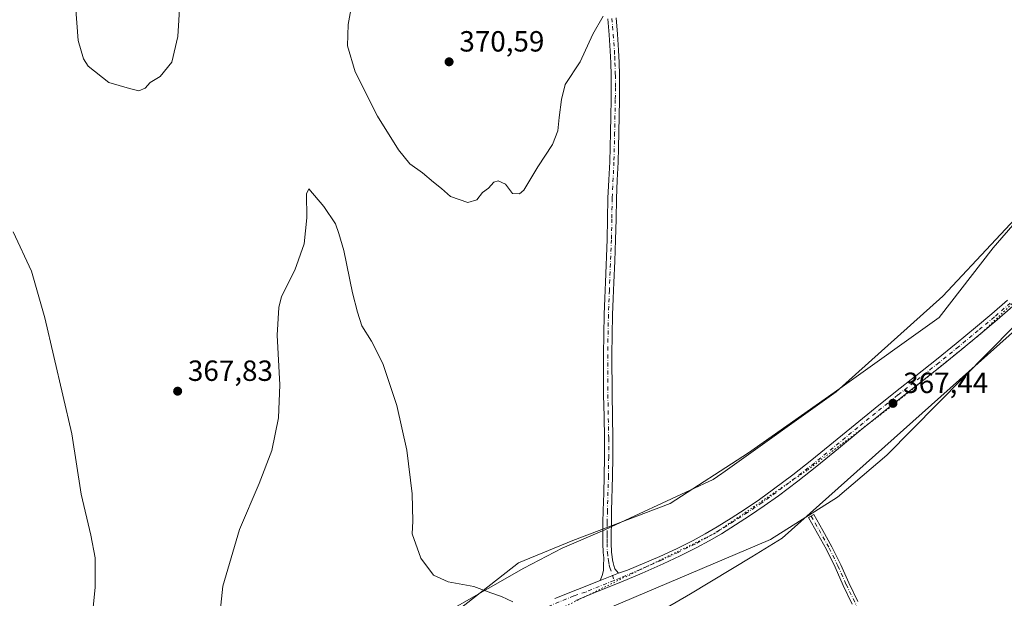
# Model space of a CAD drawing. Units: metres. Extents: x 608520 to 612017, y 4659871 to 4662238.
# Drawn here: x 610209 to 610547, y 4660422 to 4660620 of the extents above; entities that cross this region are included whole.
import ezdxf

# ---------------------------------------------------------------- set-up
doc = ezdxf.new("R2010")
doc.units = ezdxf.units.M
doc.header["$MEASUREMENT"] = 0
doc.linetypes.add('DGN Style 4', pattern=[2.6384748266838614, 1.318413404963828, -0.6592067024819142, 0.001648016756204785, -0.6592067024819142])
doc.linetypes.add('DGN Style 5', pattern=[1.1536117293433497, 0.4944050268614355, -0.6592067024819142])
for name, color, linetype, lineweight in [('Camino Cxs', 7, 'Continuous', 0), ('Camino eje', 30, 'DGN Style 4', 13), ('Comarca CxS', 21, 'Continuous', 0), ('Comunidad Autónoma CxS', 142, 'Continuous', 0), ('Cultivos herbáceos CxS', 92, 'Continuous', 0), ('Curva de nivel normal', 30, 'Continuous', 0), ('Municipio CxS', 4, 'Continuous', 0), ('Pastizal CxS', 92, 'Continuous', 0), ('Pista no pavimentada Cxs', 111, 'Continuous', 0), ('Pista no pavimentada eje', 91, 'DGN Style 4', 0), ('Provincia CxS', 1, 'Continuous', 0), ('Punto de cota en terreno', 7, 'Continuous', 0), ('Rótulo de punto de cota en terreno', 7, 'Continuous', 0), ('Vía pecuaria CxS', 92, 'Continuous', 13), ('Vía pecuaria eje', 92, 'DGN Style 5', 0)]:
    doc.layers.add(name, color=color, linetype=linetype, lineweight=lineweight)
doc.styles.add('Style-Arial', font='txt')

# ---------------------------------------------------------------- blocks, each defined once
blk = doc.blocks.new('*U6')
at = {"layer": 'Pastizal CxS', "color": 92, "linetype": 'Continuous', "lineweight": 0}
for points in [[(610355.0506999996, 4660414.035700001, 363.9407000000065), (610380.2660999997, 4660433.854900001, 365.8788999999961), (610398.9171000002, 4660441.4891, 367.4882999999973), (610432.3010999998, 4660454.237299999, 368.1903000000021), (610459.1085000001, 4660471.601100001, 368.2964999999967), (610490.4751000004, 4660493.653899999, 367.9333000000042), (610524.5286999998, 4660518.0865, 367.4593000000023), (610543.0373000001, 4660542.0021, 366.9505000000063), (610587.9682999998, 4660593.742699999, 366.8812999999937), (610611.7062999997, 4660616.6447, 366.9035000000004), (610652.2289000005, 4660648.938100001, 366.5584999999992), (610678.6791000003, 4660679.8369, 366.2522000000026), (610706.6551000001, 4660708.676700001, 366.3469999999944), (610737.1744999997, 4660734.970100001, 366.1377000000066), (610752.4342999998, 4660749.389699999, 365.9456999999966), (610765.1517000003, 4660760.417099999, 365.7883000000002), (610779.5636999998, 4660768.051100001, 365.738400000002), (610789.6325000003, 4660772.129899999, 365.6113999999943), (610807.3998999996, 4660773.657099999, 365.4507000000012)], [(610815.1678999999, 4660735.819499999, 364.6775999999954), (610788.0401, 4660729.8815, 364.6481000000058), (610769.3892999999, 4660725.6403, 364.8493000000017), (610751.5861000001, 4660714.613700001, 365.0947000000015), (610735.4787, 4660699.345899999, 365.1579000000056), (610710.8940000003, 4660673.899700001, 365.2134999999981), (610681.2220999999, 4660645.908299999, 365.3429000000033), (610609.1623000001, 4660568.2971, 365.8122000000003), (610567.6222999999, 4660532.672300001, 366.6147000000055), (610506.5827000003, 4660470.752699999, 367.4766999999993), (610489.6277000001, 4660456.333100001, 367.6545000000042), (610466.7379000002, 4660441.912900001, 367.7106000000058), (610396.3426999999, 4660411.950099999, 366.1224999999977), (610320.3664999995, 4660375.4111, 360.8968000000023), (610298.2953000005, 4660360.433900001, 360.5292000000045), (610284.1063000001, 4660341.515699999, 360.1006999999955), (610280.9528999999, 4660321.8093, 359.193299999999), (610281.9256999996, 4660308.3201, 358.4856), (610274.2953000005, 4660296.4451, 358.0463000000018), (610254.7960999999, 4660287.963300001, 357.699099999998), (610227.7534999996, 4660292.620100001, 357.5972000000039), (610209.3967000004, 4660287.908100001, 357.0651000000071), (610209.2122999998, 4660287.7937, 357.0580999999947)]]:
    blk.add_polyline3d(points, dxfattribs=at)
blk = doc.blocks.new('*U8')
at = {"layer": 'Cultivos herbáceos CxS', "color": 92, "linetype": 'Continuous', "lineweight": 0}
blk.add_polyline3d([(610396.3426999999, 4660411.950099999, 366.1224999999977), (610466.7379000002, 4660441.912900001, 367.7106000000058), (610489.6277000001, 4660456.333100001, 367.6545000000042), (610506.5827000003, 4660470.752699999, 367.4766999999993), (610567.6222999999, 4660532.672300001, 366.6147000000055), (610609.1623000001, 4660568.2971, 365.8122000000003), (610681.2220999999, 4660645.908299999, 365.3429000000033), (610710.8940000003, 4660673.899700001, 365.2134999999981), (610735.4787, 4660699.345899999, 365.1579000000056), (610751.5861000001, 4660714.613700001, 365.0947000000015), (610769.3892999999, 4660725.6403, 364.8493000000017), (610788.0401, 4660729.8815, 364.6481000000058), (610815.1678999999, 4660735.819499999, 364.6775999999954)], dxfattribs=at)
blk = doc.blocks.new('*U9')
at = {"layer": 'Cultivos herbáceos CxS', "color": 92, "linetype": 'Continuous', "lineweight": 0}
blk.add_polyline3d([(610807.3998999996, 4660773.657099999, 365.4507000000012), (610789.6325000003, 4660772.129899999, 365.6113999999943), (610779.5636999998, 4660768.051100001, 365.738400000002), (610765.1517000003, 4660760.417099999, 365.7883000000002), (610752.4342999998, 4660749.389699999, 365.9456999999966), (610737.1744999997, 4660734.970100001, 366.1377000000066), (610706.6551000001, 4660708.676700001, 366.3469999999944), (610678.6791000003, 4660679.8369, 366.2522000000026), (610652.2289000005, 4660648.938100001, 366.5584999999992), (610611.7062999997, 4660616.6447, 366.9035000000004), (610587.9682999998, 4660593.742699999, 366.8812999999937), (610543.0373000001, 4660542.0021, 366.9505000000063), (610524.5286999998, 4660518.0865, 367.4593000000023), (610490.4751000004, 4660493.653899999, 367.9333000000042), (610459.1085000001, 4660471.601100001, 368.2964999999967), (610432.3010999998, 4660454.237299999, 368.1903000000021), (610398.9171000002, 4660441.4891, 367.4882999999973), (610380.2660999997, 4660433.854900001, 365.8788999999961), (610355.0506999996, 4660414.035700001, 363.9407000000065)], dxfattribs=at)
blk = doc.blocks.new('5PATER')
at = {"layer": 'Punto de cota en terreno', "linetype": 'Continuous', "lineweight": 0}
h = blk.add_hatch(color=51, dxfattribs=at)
edge = h.paths.add_edge_path()
edge.add_ellipse((0, 0), major_axis=(-0.1095731443231308, -0.1110710700762829), ratio=0.9994222409660322, start_angle=0, end_angle=360)
blk = doc.blocks.new('*U12')
at = {"layer": 'Vía pecuaria CxS', "color": 92, "linetype": 'Continuous', "lineweight": 13}
for points in [[(610320.1178000001, 4660396.689099999, 361.852899999998), (610382.159, 4660432.039999999, 365.9045000000042), (610395.1969999997, 4660438.942, 367.0908999999957), (610409.8609999996, 4660445.204, 367.8264000000054), (610412.0255000005, 4660446.2051, 367.8972000000067), (610439.1829000004, 4660458.7665, 368.3168000000005), (610447.0599999996, 4660462.41, 368.3883999999962), (610450.0115999999, 4660464.520300001, 368.3631000000024), (610450.3691999996, 4660464.7249, 368.3619999999937), (610489.1969999997, 4660492.536, 367.9658999999957), (610525.8399999999, 4660525.380999999, 367.2841999999946), (610562.1651999997, 4660564.2446, 366.844299999997), (610591.5099999999, 4660595.640000001, 366.9030999999959), (610593.7699999996, 4660597.8358, 366.8954999999987), (610652.6963000001, 4660655.0878, 366.5534999999945), (610687.6664000005, 4660689.064300001, 366.2396000000008), (610707.6431999998, 4660708.4736, 366.2180999999982), (610730.3685, 4660730.5363, 366.1278000000021), (610748.1299999999, 4660747.810000001, 366.0151000000042), (610781.5201000003, 4660761.272600001, 365.5329999999958), (610785.2240000004, 4660762.766000001, 365.4799000000057), (610820.6119999997, 4660772.807, 365.3597000000009)], [(610821.2142000003, 4660732.578199999, 364.5859000000055), (610782.7270999998, 4660726.01, 364.6184000000067), (610777.4949000003, 4660722.963, 364.6202999999951), (610757.3244000003, 4660711.216200001, 364.795499999993), (610750.7199999997, 4660707.369999999, 364.9799000000057), (610612.5700000003, 4660569.01, 365.7039999999979), (610470.6500000004, 4660442.310000001, 367.5120000000024), (610460.3159999996, 4660435.885, 367.6677000000054), (610439.2189999997, 4660423.179, 367.2638000000007), (610410.284, 4660406.441000001, 366.824099999998)]]:
    blk.add_polyline3d(points, dxfattribs=at)

msp = doc.modelspace()

# ---------------------------------------------------------------- linework, layer by layer
at = {"layer": 'Camino Cxs', "color": 7, "linetype": 'Continuous', "lineweight": 0, "extrusion": (-0.02645827250322869, -0.01020553593819446, 0.9995978225528301), "elevation": -63345.50223509561, "flags": 128}
msp.add_lwpolyline([(-4128503.04849447, 2245810.853968334), (-4128503.048494469, 2245804.041147969)], dxfattribs=at)
at = {"layer": 'Camino Cxs', "color": 7, "linetype": 'Continuous', "lineweight": 0}
for points in [[(610413.7401000002, 4660620.870100001, 370.0108999999939), (610414.2301000003, 4660615.3101, 369.9049999999988), (610414.5900999998, 4660609.7401, 369.8151000000071), (610414.8000999996, 4660605.520099999, 369.7592000000004), (610414.9301000005, 4660601.300100001, 369.7145000000019), (610414.9600999998, 4660597.030099999, 369.687699999995), (610414.9200999998, 4660592.770099999, 369.6587), (610414.8101000005, 4660587.140100001, 369.6349000000046), (610414.6901000004, 4660581.5001, 369.6312999999937), (610414.5701000001, 4660576.420100001, 369.6266000000033), (610414.4401000004, 4660571.340100001, 369.6233999999968), (610414.1501000002, 4660565.140100001, 369.6159000000043), (610413.8400999998, 4660558.9301, 369.590400000001), (610413.7200999996, 4660551.8101, 369.5387000000046), (610413.5800999999, 4660544.6801, 369.4588999999978), (610413.2801000001, 4660537.380100001, 369.3629999999976), (610412.9901000002, 4660530.0801, 369.2743999999948), (610412.7600999996, 4660524.520099999, 369.2002000000066), (610412.5500999996, 4660518.970100001, 369.129700000005), (610412.3101000005, 4660505.280099999, 368.9272000000055), (610412.3701, 4660491.590100001, 368.6995000000024), (610412.6501000002, 4660476.640100001, 368.4222000000009), (610412.6501000002, 4660470.110099999, 368.2961000000068), (610412.5601000005, 4660463.5701, 368.1867999999959), (610412.2200999996, 4660451.710100001, 368.0103999999992), (610412.1401000004, 4660447.640100001, 367.945000000007), (610412.0800999999, 4660443.5701, 367.8099999999977), (610412.0701000001, 4660440.5701, 367.6904000000068), (610412.1901000004, 4660437.5701, 367.5611999999965), (610412.3601000002, 4660435.940099999, 367.5092000000004), (610412.5100999996, 4660434.840100001, 367.4747999999963), (610412.7100999998, 4660433.890100001, 367.4435999999987), (610412.9401000004, 4660432.890100001, 367.4106999999931), (610413.2701000003, 4660431.840100001, 367.3815999999933), (610414.6243000003, 4660430.271700001, 367.3506000000052), (610408.2704999996, 4660427.820900001, 367.1573999999964), (610408.9981000006, 4660429.4747, 367.2467000000034), (610409.3948999997, 4660431.260500001, 367.3260000000009), (610409.4611000001, 4660432.848099999, 367.3871999999974), (610409.5000999998, 4660435.590100001, 367.4786000000022), (610409.3101000005, 4660437.360099999, 367.5362000000023), (610409.1901000004, 4660440.5101, 367.6566000000021), (610409.1901000004, 4660443.600099999, 367.7666999999929), (610409.2500999998, 4660447.690099999, 367.8873000000021), (610409.3300999999, 4660451.780099999, 367.9388000000035), (610409.5100999996, 4660457.7301, 367.9949999999953), (610409.6801000005, 4660463.630100001, 368.0777999999991), (610409.7600999996, 4660470.130100001, 368.2073999999994), (610409.7600999996, 4660476.620100001, 368.3583000000072), (610409.6300999997, 4660484.0601, 368.5151000000042), (610409.4801000003, 4660491.5601, 368.648000000001), (610409.4200999998, 4660505.300100001, 368.883799999996), (610409.6700999998, 4660519.050100001, 369.1278000000021), (610409.8800999997, 4660524.640100001, 369.207899999994), (610410.1001000004, 4660530.190099999, 369.2826999999961), (610410.7001, 4660544.770099999, 369.4903000000049), (610410.8400999998, 4660551.860099999, 369.582699999999), (610410.9501, 4660559.030099999, 369.6468000000023), (610411.2600999996, 4660565.280099999, 369.6858999999968), (610411.5500999996, 4660571.450099999, 369.6953999999969), (610411.6901000004, 4660576.4901, 369.7013000000007), (610411.8101000005, 4660581.5701, 369.7032999999938), (610411.9301000005, 4660587.190099999, 369.7108000000007), (610412.0301000001, 4660592.8101, 369.7209000000003), (610412.0701000001, 4660597.030099999, 369.7532000000065), (610412.0401, 4660601.2401, 369.7804999999935), (610411.9200999998, 4660605.4101, 369.8362999999954), (610411.7100999998, 4660609.5801, 369.8947000000044), (610411.3501000004, 4660615.090100001, 369.9731999999931), (610410.8701, 4660620.540100001, 370.0679999999993)], [(610408.2704999996, 4660427.820900001, 367.1573999999964), (610408.9981000006, 4660429.4747, 367.2467000000034), (610409.3948999997, 4660431.260500001, 367.3260000000009), (610409.4611000001, 4660432.848099999, 367.3871999999974), (610409.5000999998, 4660435.590100001, 367.4786000000022), (610409.3101000005, 4660437.360099999, 367.5362000000023), (610409.1901000004, 4660440.5101, 367.6566000000021), (610409.1901000004, 4660443.600099999, 367.7666999999929), (610409.2500999998, 4660447.690099999, 367.8873000000021), (610409.3300999999, 4660451.780099999, 367.9388000000035), (610409.5100999996, 4660457.7301, 367.9949999999953), (610409.6801000005, 4660463.630100001, 368.0777999999991), (610409.7600999996, 4660470.130100001, 368.2073999999994), (610409.7600999996, 4660476.620100001, 368.3583000000072), (610409.6300999997, 4660484.0601, 368.5151000000042), (610409.4801000003, 4660491.5601, 368.648000000001), (610409.4200999998, 4660505.300100001, 368.883799999996), (610409.6700999998, 4660519.050100001, 369.1278000000021), (610409.8800999997, 4660524.640100001, 369.207899999994), (610410.1001000004, 4660530.190099999, 369.2826999999961), (610410.7001, 4660544.770099999, 369.4903000000049), (610410.8400999998, 4660551.860099999, 369.582699999999), (610410.9501, 4660559.030099999, 369.6468000000023), (610411.2600999996, 4660565.280099999, 369.6858999999968), (610411.5500999996, 4660571.450099999, 369.6953999999969), (610411.6901000004, 4660576.4901, 369.7013000000007), (610411.8101000005, 4660581.5701, 369.7032999999938), (610411.9301000005, 4660587.190099999, 369.7108000000007), (610412.0301000001, 4660592.8101, 369.7209000000003), (610412.0701000001, 4660597.030099999, 369.7532000000065), (610412.0401, 4660601.2401, 369.7804999999935), (610411.9200999998, 4660605.4101, 369.8362999999954), (610411.7100999998, 4660609.5801, 369.8947000000044), (610411.3501000004, 4660615.090100001, 369.9731999999931), (610410.8701, 4660620.540100001, 370.0679999999993)], [(610413.7401000002, 4660620.870100001, 370.0108999999939), (610414.2301000003, 4660615.3101, 369.9049999999988), (610414.5900999998, 4660609.7401, 369.8151000000071), (610414.8000999996, 4660605.520099999, 369.7592000000004), (610414.9301000005, 4660601.300100001, 369.7145000000019), (610414.9600999998, 4660597.030099999, 369.687699999995), (610414.9200999998, 4660592.770099999, 369.6587), (610414.8101000005, 4660587.140100001, 369.6349000000046), (610414.6901000004, 4660581.5001, 369.6312999999937), (610414.5701000001, 4660576.420100001, 369.6266000000033), (610414.4401000004, 4660571.340100001, 369.6233999999968), (610414.1501000002, 4660565.140100001, 369.6159000000043), (610413.8400999998, 4660558.9301, 369.590400000001), (610413.7200999996, 4660551.8101, 369.5387000000046), (610413.5800999999, 4660544.6801, 369.4588999999978), (610413.2801000001, 4660537.380100001, 369.3629999999976), (610412.9901000002, 4660530.0801, 369.2743999999948), (610412.7600999996, 4660524.520099999, 369.2002000000066), (610412.5500999996, 4660518.970100001, 369.129700000005), (610412.3101000005, 4660505.280099999, 368.9272000000055), (610412.3701, 4660491.590100001, 368.6995000000024), (610412.6501000002, 4660476.640100001, 368.4222000000009), (610412.6501000002, 4660470.110099999, 368.2961000000068), (610412.5601000005, 4660463.5701, 368.1867999999959), (610412.2200999996, 4660451.710100001, 368.0103999999992), (610412.1401000004, 4660447.640100001, 367.945000000007), (610412.0800999999, 4660443.5701, 367.8099999999977), (610412.0701000001, 4660440.5701, 367.6904000000068), (610412.1901000004, 4660437.5701, 367.5611999999965), (610412.3601000002, 4660435.940099999, 367.5092000000004), (610412.5100999996, 4660434.840100001, 367.4747999999963), (610412.7100999998, 4660433.890100001, 367.4435999999987), (610412.9401000004, 4660432.890100001, 367.4106999999931), (610413.2701000003, 4660431.840100001, 367.3815999999933), (610414.6243000003, 4660430.271700001, 367.3506000000052)], [(610494.7401000002, 4660419.720100001, 367.1762000000017), (610491.6601, 4660426.0601, 367.2642999999953), (610488.8501000004, 4660432.3301, 367.3531999999978), (610485.8901000004, 4660438.420100001, 367.4434999999939), (610482.8300999999, 4660443.890100001, 367.5243000000046), (610479.7301000003, 4660449.4001, 367.5709000000061), (610481.5701000001, 4660450.4301, 367.598800000007), (610484.6700999998, 4660444.920100001, 367.4897999999957), (610487.7600999996, 4660439.4001, 367.4266000000061), (610490.7600999996, 4660433.220100001, 367.3077999999951), (610493.5701000001, 4660426.950099999, 367.2180999999982), (610496.6401000004, 4660420.640100001, 367.1377999999968)], [(610494.7401000002, 4660419.720100001, 367.1762000000017), (610491.6601, 4660426.0601, 367.2642999999953), (610488.8501000004, 4660432.3301, 367.3531999999978), (610485.8901000004, 4660438.420100001, 367.4434999999939), (610482.8300999999, 4660443.890100001, 367.5243000000046), (610479.7301000003, 4660449.4001, 367.5709000000061), (610481.5701000001, 4660450.4301, 367.598800000007), (610484.6700999998, 4660444.920100001, 367.4897999999957), (610487.7600999996, 4660439.4001, 367.4266000000061), (610490.7600999996, 4660433.220100001, 367.3077999999951), (610493.5701000001, 4660426.950099999, 367.2180999999982), (610496.6401000004, 4660420.640100001, 367.1377999999968)]]:
    msp.add_polyline3d(points, dxfattribs=at)
at = {"layer": 'Camino eje', "color": 30, "linetype": 'DGN Style 4', "lineweight": 13}
for points in [[(610412.3051000005, 4660620.7051, 370.0448000000033), (610412.7901, 4660615.200099999, 369.9447999999975), (610413.1501000002, 4660609.6601, 369.8606), (610413.2550999997, 4660607.575099999, 369.8350999999966), (610413.3601000002, 4660605.465100001, 369.8016999999964), (610413.4851000002, 4660601.270099999, 369.7489999999962), (610413.5151000004, 4660597.030099999, 369.7220999999991), (610413.4751000004, 4660592.790100001, 369.6907999999967), (610413.2500999998, 4660581.5351, 369.6698999999935), (610412.9951, 4660571.395099999, 369.6638999999996), (610412.3951000003, 4660558.9801, 369.6235000000015), (610412.2801000001, 4660551.835100001, 369.5659000000014), (610412.1401000004, 4660544.725099999, 369.482799999998), (610411.4301000005, 4660527.3551, 369.2403000000049), (610411.1101000002, 4660519.0101, 369.1291999999958), (610410.8651000002, 4660505.290100001, 368.9054999999935), (610410.9250999996, 4660491.575099999, 368.6736999999994), (610411.2050999999, 4660476.630100001, 368.3923000000068), (610411.2050999999, 4660470.120100001, 368.2546000000002), (610411.1201, 4660463.600099999, 368.133600000001), (610410.7751000002, 4660451.745100001, 367.9746000000014), (610410.6951000001, 4660447.665100001, 367.9162000000069), (610410.6350999996, 4660443.585100001, 367.788400000005), (610410.6300999997, 4660442.085100001, 367.7367999999988), (610410.6300999997, 4660440.540100001, 367.6733999999997), (610410.7500999998, 4660437.465100001, 367.5483999999997), (610410.9675000003, 4660435.4901, 367.4853000000003), (610411.0900999998, 4660434.595100001, 367.4569000000047), (610411.4151, 4660433.085100001, 367.4103000000032), (610411.6275000004, 4660432.247500001, 367.385500000004), (610413.0471000001, 4660427.794700001, 367.2847000000039)], [(610480.6501000002, 4660449.915100001, 367.5840999999928), (610486.8251, 4660438.9101, 367.4406000000017), (610489.8051000005, 4660432.7751, 367.331600000005), (610492.6151000002, 4660426.505100001, 367.2556000000041), (610498.7500999998, 4660413.8551, 367.1260000000038)]]:
    msp.add_polyline3d(points, dxfattribs=at)
at = {"layer": 'Comarca CxS', "color": 21, "linetype": 'Continuous', "lineweight": 0}
msp.add_3dface([(612002.2800008253, 4659924.799983412), (608555.9400008024, 4659870.999983411), (608520.430000802, 4662184.099983386), (611965.6600008263, 4662237.879983387)], dxfattribs=at)
at = {"layer": 'Comunidad Autónoma CxS', "color": 142, "linetype": 'Continuous', "lineweight": 0}
msp.add_3dface([(612002.2800008253, 4659924.799983412), (608555.9400008024, 4659870.999983411), (608520.430000802, 4662184.099983386), (611965.6600008263, 4662237.879983387)], dxfattribs=at)
at = {"layer": 'Cultivos herbáceos CxS', "color": 92, "linetype": 'Continuous', "lineweight": 0}
for points in [[(610950.9833000004, 4660805.013900001, 363.7464999999939), (610908.4168999996, 4660779.001499999, 364.1153000000049), (610875.3097000001, 4660760.083100001, 364.2960000000021), (610842.9899000004, 4660740.376700001, 364.4370999999956), (610815.1678999999, 4660735.819499999, 364.6775999999954), (610788.0401, 4660729.8815, 364.6481000000058), (610769.3892999999, 4660725.6403, 364.8493000000017), (610751.5861000001, 4660714.613700001, 365.0947000000015), (610735.4787, 4660699.345899999, 365.1579000000056), (610710.8940000003, 4660673.899700001, 365.2134999999981), (610681.2220999999, 4660645.908299999, 365.3429000000033), (610609.1623000001, 4660568.2971, 365.8122000000003), (610567.6222999999, 4660532.672300001, 366.6147000000055), (610506.5827000003, 4660470.752699999, 367.4766999999993), (610489.6277000001, 4660456.333100001, 367.6545000000042), (610466.7379000002, 4660441.912900001, 367.7106000000058), (610396.3426999999, 4660411.950099999, 366.1224999999977), (610320.3664999995, 4660375.4111, 360.8968000000023), (610298.2953000005, 4660360.433900001, 360.5292000000045), (610284.1063000001, 4660341.515699999, 360.1006999999955), (610280.9528999999, 4660321.8093, 359.193299999999), (610281.9256999996, 4660308.3201, 358.4856), (610274.2953000005, 4660296.4451, 358.0463000000018), (610254.7960999999, 4660287.963300001, 357.699099999998)], [(610807.3998999996, 4660773.657099999, 365.4507000000012), (610789.6325000003, 4660772.129899999, 365.6113999999943), (610779.5636999998, 4660768.051100001, 365.738400000002), (610765.1517000003, 4660760.417099999, 365.7883000000002), (610752.4342999998, 4660749.389699999, 365.9456999999966), (610737.1744999997, 4660734.970100001, 366.1377000000066), (610706.6551000001, 4660708.676700001, 366.3469999999944), (610678.6791000003, 4660679.8369, 366.2522000000026), (610652.2289000005, 4660648.938100001, 366.5584999999992), (610611.7062999997, 4660616.6447, 366.9035000000004), (610587.9682999998, 4660593.742699999, 366.8812999999937), (610543.0373000001, 4660542.0021, 366.9505000000063), (610524.5286999998, 4660518.0865, 367.4593000000023), (610490.4751000004, 4660493.653899999, 367.9333000000042), (610459.1085000001, 4660471.601100001, 368.2964999999967), (610432.3010999998, 4660454.237299999, 368.1903000000021), (610398.9171000002, 4660441.4891, 367.4882999999973), (610380.2660999997, 4660433.854900001, 365.8788999999961), (610355.0506999996, 4660414.035700001, 363.9407000000065)]]:
    msp.add_polyline3d(points, dxfattribs=at)
at = {"layer": 'Curva de nivel normal', "color": 30, "linetype": 'Continuous', "lineweight": 0, "flags": 128}
for points, elevation in [([(610409.3499999996, 4660621.450099999), (610405.7699999996, 4660615.3101), (610401.4000000004, 4660605.840100001), (610396.25, 4660597.960100001), (610395.0599999996, 4660592.880100001), (610394.1699999999, 4660586.6501), (610393.7199999997, 4660582.0801), (610391.9100000003, 4660577.4101), (610386.9400000004, 4660569.7501), (610382.0700000003, 4660561.700099999), (610380.6500000004, 4660560.4801), (610378.2599999999, 4660560.590100001), (610375.7599999999, 4660563.7601), (610373.2599999999, 4660564.960100001), (610371.7599999999, 4660564.530099999), (610369.9299999997, 4660562.440099999), (610367.9299999997, 4660560.890100001), (610365.9299999997, 4660558.4301), (610362.9299999997, 4660557.540100001), (610356.9299999997, 4660559.5701), (610353.8200000003, 4660562.3301), (610351.1200000001, 4660564.460100001), (610347.3899999997, 4660567.6501), (610342.9900000002, 4660570.8101), (610339.0800000001, 4660575.550100001), (610331.9100000003, 4660587.190099999), (610324.2800000003, 4660602.340100001), (610321.6200000001, 4660611.2401), (610321.8200000003, 4660618.620100001), (610326.7999999998, 4660645.940099999)], 370), ([(610264.4299999997, 4660631.4001), (610263.4800000006, 4660614.450099999), (610261.3499999996, 4660605.620100001), (610257.3499999996, 4660600.800100001), (610253.9400000004, 4660598.700099999), (610252.2400000002, 4660596.710100001), (610250.1100000005, 4660595.790100001), (610246.9100000003, 4660596.590100001), (610239.79, 4660598.6601), (610232.6399999997, 4660604.3101), (610231.0599999996, 4660606.8101), (610229.2199999997, 4660613.0601), (610228.3300000001, 4660625.2601)], 370), ([(610277.3600000005, 4660411.770099999), (610278.9299999997, 4660425.8301), (610284.54, 4660445.3201), (610291.3399999999, 4660461.0601), (610295.6699999999, 4660472.4001), (610298.0199999996, 4660483.5801), (610298.4800000006, 4660494.9001), (610297.4900000002, 4660511.9301), (610298.04, 4660521.470100001), (610298.9600000001, 4660525.2601), (610303.54, 4660534.3101), (610306.7999999998, 4660543.290100001), (610307.6799999997, 4660552.2501), (610307.5800000001, 4660560.520099999), (610308.3499999996, 4660562.2301), (610313.4699999997, 4660556.090100001), (610317.5499999998, 4660550.2401), (610318.7100000001, 4660546.890100001), (610320.3399999999, 4660541.0001), (610323.3300000001, 4660526.5601), (610325.0899999999, 4660519.920100001), (610326.4900000002, 4660515.2401), (610329.8399999999, 4660509.960100001), (610333.7199999997, 4660502.2601), (610338.5099999999, 4660487.840100001), (610342, 4660472.540100001), (610343.7999999998, 4660457.5001), (610344.0099999999, 4660448.100099999), (610343.7800000003, 4660443.790100001), (610346.8200000003, 4660435.460100001), (610351.0899999999, 4660429.600099999), (610356.1500000004, 4660427.290100001), (610364.9600000001, 4660425.6801), (610370.7699999996, 4660423.5701), (610374.4500000002, 4660422.290100001), (610378.2800000003, 4660420.450099999)], 365), ([(610206.9900000002, 4660547.460100001), (610213.2100000001, 4660534.0001), (610217.8799999999, 4660517.970100001), (610227.04, 4660478.170100001), (610230.2999999998, 4660457.4001), (610233.5599999996, 4660443.370100001), (610235.1299999999, 4660435.610099999), (610235.0700000003, 4660425.550100001), (610232.6500000004, 4660401.100099999)], 365)]:
    msp.add_lwpolyline(points, dxfattribs=dict(at, elevation=elevation))
at = {"layer": 'Municipio CxS', "color": 4, "linetype": 'Continuous', "lineweight": 0}
msp.add_3dface([(612002.2800008253, 4659924.799983412), (608555.9400008024, 4659870.999983411), (608520.430000802, 4662184.099983386), (611965.6600008263, 4662237.879983387)], dxfattribs=at)
at = {"layer": 'Pastizal CxS', "color": 92, "linetype": 'Continuous', "lineweight": 0}
for points in [[(610950.9833000004, 4660805.013900001, 363.7464999999939), (610908.4168999996, 4660779.001499999, 364.1153000000049), (610875.3097000001, 4660760.083100001, 364.2960000000021), (610842.9899000004, 4660740.376700001, 364.4370999999956), (610815.1678999999, 4660735.819499999, 364.6775999999954), (610788.0401, 4660729.8815, 364.6481000000058), (610769.3892999999, 4660725.6403, 364.8493000000017), (610751.5861000001, 4660714.613700001, 365.0947000000015), (610735.4787, 4660699.345899999, 365.1579000000056), (610710.8940000003, 4660673.899700001, 365.2134999999981), (610681.2220999999, 4660645.908299999, 365.3429000000033), (610609.1623000001, 4660568.2971, 365.8122000000003), (610567.6222999999, 4660532.672300001, 366.6147000000055), (610506.5827000003, 4660470.752699999, 367.4766999999993), (610489.6277000001, 4660456.333100001, 367.6545000000042), (610466.7379000002, 4660441.912900001, 367.7106000000058), (610396.3426999999, 4660411.950099999, 366.1224999999977), (610320.3664999995, 4660375.4111, 360.8968000000023), (610298.2953000005, 4660360.433900001, 360.5292000000045), (610284.1063000001, 4660341.515699999, 360.1006999999955), (610280.9528999999, 4660321.8093, 359.193299999999), (610281.9256999996, 4660308.3201, 358.4856), (610274.2953000005, 4660296.4451, 358.0463000000018), (610254.7960999999, 4660287.963300001, 357.699099999998)], [(610807.3998999996, 4660773.657099999, 365.4507000000012), (610789.6325000003, 4660772.129899999, 365.6113999999943), (610779.5636999998, 4660768.051100001, 365.738400000002), (610765.1517000003, 4660760.417099999, 365.7883000000002), (610752.4342999998, 4660749.389699999, 365.9456999999966), (610737.1744999997, 4660734.970100001, 366.1377000000066), (610706.6551000001, 4660708.676700001, 366.3469999999944), (610678.6791000003, 4660679.8369, 366.2522000000026), (610652.2289000005, 4660648.938100001, 366.5584999999992), (610611.7062999997, 4660616.6447, 366.9035000000004), (610587.9682999998, 4660593.742699999, 366.8812999999937), (610543.0373000001, 4660542.0021, 366.9505000000063), (610524.5286999998, 4660518.0865, 367.4593000000023), (610490.4751000004, 4660493.653899999, 367.9333000000042), (610459.1085000001, 4660471.601100001, 368.2964999999967), (610432.3010999998, 4660454.237299999, 368.1903000000021), (610398.9171000002, 4660441.4891, 367.4882999999973), (610380.2660999997, 4660433.854900001, 365.8788999999961), (610355.0506999996, 4660414.035700001, 363.9407000000065)]]:
    msp.add_polyline3d(points, dxfattribs=at)
at = {"layer": 'Pista no pavimentada Cxs', "color": 111, "linetype": 'Continuous', "lineweight": 0, "extrusion": (-0.02645827250322869, -0.01020553593819446, 0.9995978225528301), "elevation": -63345.50223509561, "flags": 128}
msp.add_lwpolyline([(-4128503.04849447, 2245810.853968334), (-4128503.048494469, 2245804.041147969)], dxfattribs=at)
at = {"layer": 'Pista no pavimentada Cxs', "color": 111, "linetype": 'Continuous', "lineweight": 0}
for points in [[(610392.6901000004, 4660421.620100001, 365.9372000000003), (610408.2704999996, 4660427.820900001, 367.1573999999964), (610414.6243000003, 4660430.271700001, 367.3506000000052), (610417.5998999998, 4660431.385299999, 367.3715999999986), (610428.7001, 4660436.020099999, 367.5139999999956), (610434.4700999996, 4660438.690099999, 367.6247000000003), (610440.1501000002, 4660441.520099999, 367.7081000000035), (610444.3300999999, 4660443.780099999, 367.7856000000029), (610448.4401000004, 4660446.200099999, 367.8650999999954), (610453.2600999996, 4660449.170100001, 367.9382999999943), (610458.0100999996, 4660452.2501, 367.9323000000004), (610462.9301000005, 4660455.620100001, 367.8571999999986), (610467.7801000001, 4660459.110099999, 367.7758999999933), (610474.3800999997, 4660464.0701, 367.7235999999975), (610480.8701, 4660469.1801, 367.7443000000058), (610488.2901, 4660475.2601, 367.7235999999975), (610495.7301000003, 4660481.360099999, 367.6592999999993), (610502.6201, 4660486.950099999, 367.5907000000007), (610509.5401, 4660492.530099999, 367.5642999999982), (610516.5800999999, 4660498.0801, 367.5420000000013), (610523.5900999998, 4660503.600099999, 367.4844000000012), (610530.3400999998, 4660509.100099999, 367.3457000000053), (610537.0500999996, 4660514.6601, 367.1606999999931), (610542.6001000004, 4660519.290100001, 367.0151000000042), (610547.9801000003, 4660524.0101, 366.9143999999943)], [(610549.8501000004, 4660521.9901, 366.9052999999985), (610544.3901000004, 4660517.200099999, 367.0069999999978), (610538.8201000001, 4660512.550100001, 367.1659999999974), (610532.0900999998, 4660506.970100001, 367.3349000000017), (610525.3101000005, 4660501.450099999, 367.4729999999981), (610511.2600999996, 4660490.380100001, 367.5679999999993), (610504.3601000002, 4660484.8101, 367.5959000000003), (610497.4700999996, 4660479.2301, 367.6399999999995), (610490.0301000001, 4660473.130100001, 367.7151000000013), (610482.6001000004, 4660467.030099999, 367.6989999999932), (610476.0601000005, 4660461.890100001, 367.6796000000031), (610469.4101, 4660456.890100001, 367.7422999999981), (610464.5201000003, 4660453.360099999, 367.8266000000003), (610459.5401, 4660449.950099999, 367.9125000000058), (610454.7301000003, 4660446.840100001, 367.9193999999989), (610449.8601000002, 4660443.8301, 367.8647999999957), (610445.6801000005, 4660441.380100001, 367.7795000000042), (610441.4200999998, 4660439.0701, 367.7189999999973), (610435.6700999998, 4660436.210100001, 367.6076999999932), (610429.8400999998, 4660433.5101, 367.5019999999931), (610422.6300999997, 4660430.3301, 367.3925000000018), (610415.3800999997, 4660427.2601, 367.3092999999935), (610407.6300999997, 4660424.100099999, 367.1043999999966), (610399.8800999997, 4660420.950099999, 366.5564000000013)], [(610549.8501000004, 4660521.9901, 366.9052999999985), (610544.3901000004, 4660517.200099999, 367.0069999999978), (610538.8201000001, 4660512.550100001, 367.1659999999974), (610532.0900999998, 4660506.970100001, 367.3349000000017), (610525.3101000005, 4660501.450099999, 367.4729999999981), (610511.2600999996, 4660490.380100001, 367.5679999999993), (610504.3601000002, 4660484.8101, 367.5959000000003), (610497.4700999996, 4660479.2301, 367.6399999999995), (610490.0301000001, 4660473.130100001, 367.7151000000013), (610482.6001000004, 4660467.030099999, 367.6989999999932), (610476.0601000005, 4660461.890100001, 367.6796000000031), (610469.4101, 4660456.890100001, 367.7422999999981), (610464.5201000003, 4660453.360099999, 367.8266000000003), (610459.5401, 4660449.950099999, 367.9125000000058), (610454.7301000003, 4660446.840100001, 367.9193999999989), (610449.8601000002, 4660443.8301, 367.8647999999957), (610445.6801000005, 4660441.380100001, 367.7795000000042), (610441.4200999998, 4660439.0701, 367.7189999999973), (610435.6700999998, 4660436.210100001, 367.6076999999932), (610429.8400999998, 4660433.5101, 367.5019999999931), (610422.6300999997, 4660430.3301, 367.3925000000018), (610415.3800999997, 4660427.2601, 367.3092999999935), (610407.6300999997, 4660424.100099999, 367.1043999999966), (610399.8800999997, 4660420.950099999, 366.5564000000013)], [(610414.6243000003, 4660430.271700001, 367.3506000000052), (610417.5998999998, 4660431.385299999, 367.3715999999986), (610428.7001, 4660436.020099999, 367.5139999999956), (610434.4700999996, 4660438.690099999, 367.6247000000003), (610440.1501000002, 4660441.520099999, 367.7081000000035), (610444.3300999999, 4660443.780099999, 367.7856000000029), (610448.4401000004, 4660446.200099999, 367.8650999999954), (610453.2600999996, 4660449.170100001, 367.9382999999943), (610458.0100999996, 4660452.2501, 367.9323000000004), (610462.9301000005, 4660455.620100001, 367.8571999999986), (610467.7801000001, 4660459.110099999, 367.7758999999933), (610474.3800999997, 4660464.0701, 367.7235999999975), (610480.8701, 4660469.1801, 367.7443000000058), (610488.2901, 4660475.2601, 367.7235999999975), (610495.7301000003, 4660481.360099999, 367.6592999999993), (610502.6201, 4660486.950099999, 367.5907000000007), (610509.5401, 4660492.530099999, 367.5642999999982), (610516.5800999999, 4660498.0801, 367.5420000000013), (610523.5900999998, 4660503.600099999, 367.4844000000012), (610530.3400999998, 4660509.100099999, 367.3457000000053), (610537.0500999996, 4660514.6601, 367.1606999999931), (610542.6001000004, 4660519.290100001, 367.0151000000042), (610547.9801000003, 4660524.0101, 366.9143999999943)], [(610392.6901000004, 4660421.620100001, 365.9372000000003), (610408.2704999996, 4660427.820900001, 367.1573999999964)]]:
    msp.add_polyline3d(points, dxfattribs=at)
at = {"layer": 'Pista no pavimentada eje', "color": 91, "linetype": 'DGN Style 4', "lineweight": 0}
for points in [[(610548.9151, 4660523.0001, 366.9070000000065), (610543.4951, 4660518.245100001, 367.0074000000022), (610537.9351000005, 4660513.6051, 367.1594000000041), (610531.2150999998, 4660508.0351, 367.3353999999963), (610524.4501, 4660502.5251, 367.4646000000066), (610510.4001000002, 4660491.4551, 367.5632000000041), (610506.9401000004, 4660488.665100001, 367.5779999999941), (610496.6001000004, 4660480.295100001, 367.6466999999975), (610481.7351000002, 4660468.1051, 367.7149000000064), (610475.2200999996, 4660462.9801, 367.6962000000058), (610468.5950999996, 4660458.0001, 367.7522000000026), (610463.7251000004, 4660454.4901, 367.8405000000057), (610458.7751000002, 4660451.100099999, 367.9223999999958), (610453.9951, 4660448.005100001, 367.9223999999958), (610449.1501000002, 4660445.015100001, 367.8632999999973), (610445.0050999997, 4660442.5801, 367.7716999999975), (610440.7851, 4660440.295100001, 367.7114000000001), (610435.0701000001, 4660437.450099999, 367.605899999995), (610429.2701000003, 4660434.765100001, 367.5071000000025), (610422.0850999998, 4660431.595100001, 367.3944000000047), (610415.1151000002, 4660428.6351, 367.3254000000015), (610413.0471000001, 4660427.794700001, 367.2847000000039)], [(610413.0471000001, 4660427.794700001, 367.2847000000039), (610403.2351000002, 4660423.8051, 366.8249000000069), (610399.2351000002, 4660422.505100001, 366.4425999999949), (610390.3850999996, 4660418.845100001, 365.6051000000007)]]:
    msp.add_polyline3d(points, dxfattribs=at)
at = {"layer": 'Provincia CxS', "color": 1, "linetype": 'Continuous', "lineweight": 0}
msp.add_3dface([(612002.2800008253, 4659924.799983412), (608555.9400008024, 4659870.999983411), (608520.430000802, 4662184.099983386), (611965.6600008263, 4662237.879983387)], dxfattribs=at)
at = {"layer": 'Vía pecuaria CxS', "color": 92, "linetype": 'Continuous', "lineweight": 13}
for points in [[(610320.1178000001, 4660396.689099999, 361.852899999998), (610382.159, 4660432.039999999, 365.9045000000042), (610395.1969999997, 4660438.942, 367.0908999999957), (610409.8609999996, 4660445.204, 367.8264000000054), (610412.0255000005, 4660446.2051, 367.8972000000067), (610439.1829000004, 4660458.7665, 368.3168000000005), (610447.0599999996, 4660462.41, 368.3883999999962), (610450.0115999999, 4660464.520300001, 368.3631000000024), (610450.3691999996, 4660464.7249, 368.3619999999937), (610489.1969999997, 4660492.536, 367.9658999999957), (610525.8399999999, 4660525.380999999, 367.2841999999946), (610562.1651999997, 4660564.2446, 366.844299999997), (610591.5099999999, 4660595.640000001, 366.9030999999959), (610593.7699999996, 4660597.8358, 366.8954999999987), (610652.6963000001, 4660655.0878, 366.5534999999945), (610687.6664000005, 4660689.064300001, 366.2396000000008), (610707.6431999998, 4660708.4736, 366.2180999999982), (610730.3685, 4660730.5363, 366.1278000000021), (610748.1299999999, 4660747.810000001, 366.0151000000042), (610781.5201000003, 4660761.272600001, 365.5329999999958), (610785.2240000004, 4660762.766000001, 365.4799000000057), (610820.6119999997, 4660772.807, 365.3597000000009)], [(610821.2142000003, 4660732.578199999, 364.5859000000055), (610782.7270999998, 4660726.01, 364.6184000000067), (610777.4949000003, 4660722.963, 364.6202999999951), (610757.3244000003, 4660711.216200001, 364.795499999993), (610750.7199999997, 4660707.369999999, 364.9799000000057), (610612.5700000003, 4660569.01, 365.7039999999979), (610470.6500000004, 4660442.310000001, 367.5120000000024), (610460.3159999996, 4660435.885, 367.6677000000054), (610439.2189999997, 4660423.179, 367.2638000000007), (610410.284, 4660406.441000001, 366.824099999998)]]:
    msp.add_polyline3d(points, dxfattribs=at)
at = {"layer": 'Vía pecuaria eje', "color": 92, "linetype": 'DGN Style 5', "lineweight": 0}
msp.add_polyline3d([(610905.2655999997, 4660802.983300001, 364.3899999999995), (610878.8071999997, 4660791.341600001, 364.5592000000034), (610847.5862999996, 4660774.9374, 364.7624999999971), (610816.3653999995, 4660763.031199999, 364.9342999999935), (610790.9653000003, 4660756.945699999, 365.1484999999957), (610774.5610999997, 4660752.712400001, 365.4689000000071), (610763.9005000005, 4660746.882200001, 365.4698999999964), (610750.4840000002, 4660737.1019, 365.5062999999937), (610737.5193999996, 4660727.047800001, 365.6040999999968), (610708.4151999997, 4660695.826900001, 365.5815000000002), (610686.4546999997, 4660671.749700001, 365.6095999999961), (610652.5880000005, 4660635.237199999, 365.7093000000023), (610627.4524999997, 4660607.7204, 365.834600000002), (610603.1107999999, 4660585.76, 366.0329999999958), (610587.5004000004, 4660568.562000001, 366.2005999999965), (610572.9482000005, 4660548.189099999, 366.4042999999947), (610558.6606999999, 4660531.520300001, 366.7090000000026), (610538.8169, 4660512.4702, 367.1674999999959), (610506.5377000002, 4660486.2764, 367.5841999999975), (610479.2856000002, 4660465.638900001, 367.7023000000045), (610447.5355000002, 4660443.943, 367.8349000000017), (610392.2374999998, 4660416.955499999, 365.6815000000061), (610347.2582, 4660392.8783, 361.8491999999969), (610327.6079000002, 4660383.544, 361.1915000000009)], dxfattribs=at)

# ---------------------------------------------------------------- block references
at = {"layer": 'Cultivos herbáceos CxS', "color": 92, "linetype": 'Continuous', "lineweight": 0}
for name in ['*U9', '*U8']:
    msp.add_blockref(name, (0, 0), dxfattribs=at)
at = {"layer": 'Pastizal CxS', "color": 92, "linetype": 'Continuous', "lineweight": 0}
msp.add_blockref('*U6', (0, 0), dxfattribs=at)
at = {"layer": 'Punto de cota en terreno', "color": 7, "linetype": 'Continuous', "lineweight": 0, "xscale": 10, "yscale": 10, "zscale": 10}
for p in [(610356.4699999997, 4660605.789999999, 370.5899999999965), (610263.3799999999, 4660492.76, 367.8300000000018), (610508.6799999997, 4660488.59, 367.4400000000023)]:
    msp.add_blockref('5PATER', p, dxfattribs=at)
at = {"layer": 'Vía pecuaria CxS', "color": 92, "linetype": 'Continuous', "lineweight": 13}
msp.add_blockref('*U12', (0, 0), dxfattribs=at)

# ---------------------------------------------------------------- texts
at = {"layer": 'Rótulo de punto de cota en terreno', "color": 7, "linetype": 'Continuous', "lineweight": 0, "style": 'Style-Arial'}
for s, p in [('370,59', (610359.9978, 4660609.3178)), ('367,83', (610266.9078000003, 4660496.287799999)), ('367,44', (610512.2078, 4660492.117799999))]:
    msp.add_text(s, height=7.000000000000002, dxfattribs=at).set_placement(p)

doc.saveas('drawing.dxf')
